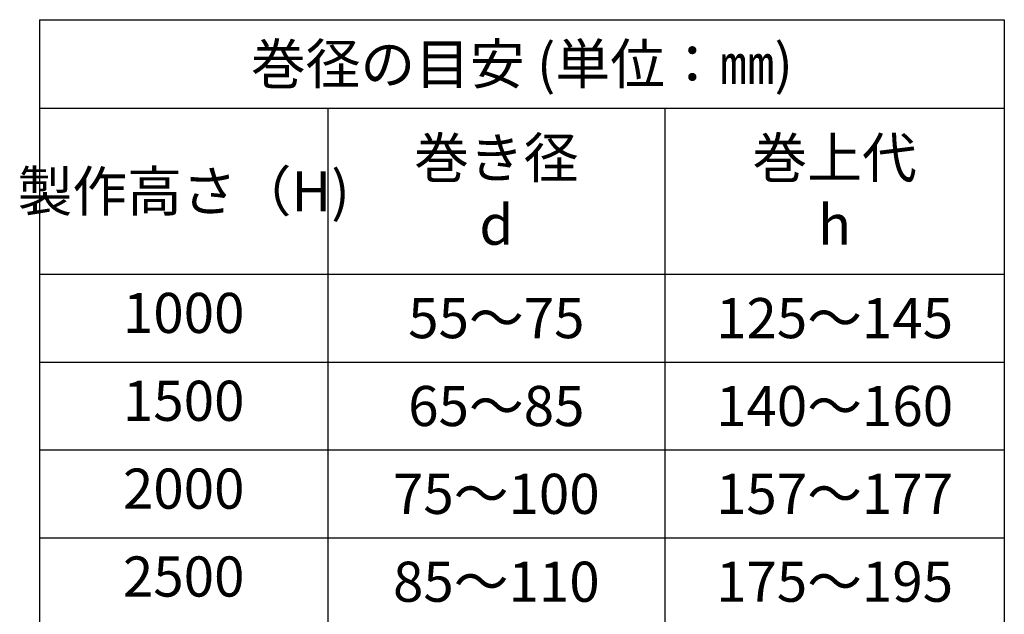
# Model space of a CAD drawing. Units: millimetres. Extents: x -458 to 922, y -199 to 662.
# Drawn here: x 528 to 613, y 331 to 383 of the extents above; entities that cross this region are included whole.
import ezdxf

# ---------------------------------------------------------------- set-up
doc = ezdxf.new("R2010")
doc.units = ezdxf.units.MM
doc.header["$LTSCALE"] = 0.75
doc.layers.add('BOM', color=7, linetype='Continuous', lineweight=25)
doc.styles.get("Standard").update_dxf_attribs({"font": 'arial.ttf'})

# ---------------------------------------------------------------- blocks, each defined once
blk = doc.blocks.new('*T19')
at = {"layer": 'BOM', "color": 0, "linetype": 'ByBlock', "lineweight": -2, "transparency": 16777216}
for p, q in [((0, 0), (84.131476, 0)), ((0, 0), (0, -52.875581)), ((84.131476, 0), (84.131476, -52.875581)), ((0, -7.732955), (84.131476, -7.732955)), ((25.138664, -7.732955), (25.138664, -52.875581)), ((54.529467, -7.732955), (54.529467, -52.875581)), ((0, -22.208915), (84.131476, -22.208915)), ((0, -29.875581), (84.131476, -29.875581)), ((0, -37.542248), (84.131476, -37.542248)), ((0, -45.208915), (84.131476, -45.208915)), ((0, -52.875581), (84.131476, -52.875581))]:
    blk.add_line(p, q, dxfattribs=at)
at = {"layer": 'BOM', "color": 0, "transparency": 16777216, "char_height": 3.5, "attachment_point": 5}
for s, insert, width in [('{\\fMS PGothic|b0|i0|c128|p50;巻径の目安 (単位：㎜)}', (42.065738, -3.866477), 81.131476), ('{\\fMS PGothic|b0|i0|c128|p50;巻き径\\Pd}', (39.834065, -14.970935), 26.390803), ('{\\fMS PGothic|b0|i0|c128|p50;巻上代\\Ph}', (69.330471, -14.970935), 26.602009), ('{\\fMS PGothic|b0|i0|c128|p50;製作高さ（}H)', (12.569332, -14.970935), 22.138664), ('1000', (12.569332, -26.042248), 22.138664), ('55{\\fMS PGothic|b0|i0|c128|p50;～}75', (39.834065, -26.042248), 26.390803), ('125{\\fMS PGothic|b0|i0|c128|p50;～}145', (69.330471, -26.042248), 26.602009), ('1500', (12.569332, -33.708915), 22.138664), ('65{\\fMS PGothic|b0|i0|c128|p50;～}85', (39.834065, -33.708915), 26.390803), ('140{\\fMS PGothic|b0|i0|c128|p50;～}160', (69.330471, -33.708915), 26.602009), ('2000', (12.569332, -41.375581), 22.138664), ('75{\\fMS PGothic|b0|i0|c128|p50;～}100', (39.834065, -41.375581), 26.390803), ('157{\\fMS PGothic|b0|i0|c128|p50;～}177', (69.330471, -41.375581), 26.602009), ('2500', (12.569332, -49.042248), 22.138664), ('85{\\fMS PGothic|b0|i0|c128|p50;～}110', (39.834065, -49.042248), 26.390803), ('175{\\fMS PGothic|b0|i0|c128|p50;～}195', (69.330471, -49.042248), 26.602009)]:
    blk.add_mtext(s, dxfattribs=dict(at, insert=insert, width=width))

msp = doc.modelspace()

# ---------------------------------------------------------------- block references
msp.add_blockref('*T19', (529.2448, 383.1276))

doc.saveas('drawing.dxf')
